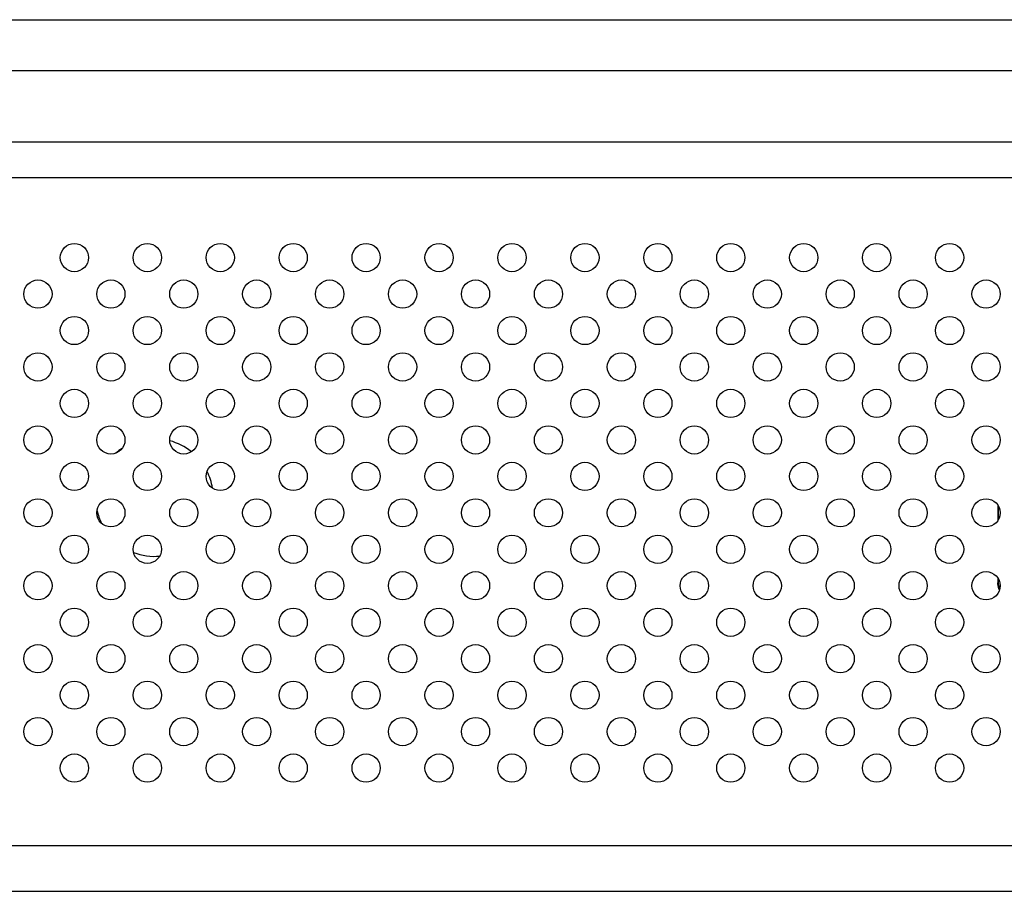
# Model space of a CAD drawing. Extents: x 0 to 3500, y 0 to 2300.
# Drawn here: x 2363 to 2447, y 1102 to 1176 of the extents above; entities that cross this region are included whole.
import ezdxf

# ---------------------------------------------------------------- set-up
doc = ezdxf.new("R2010")
doc.units = 0
doc.header["$LTSCALE"] = 192.5
doc.layers.get('0').update_dxf_attribs({"linetype": 'CONTINUOUS'})

msp = doc.modelspace()

# ---------------------------------------------------------------- linework, layer by layer
at = {"color": 9, "linetype": 'CONTINUOUS'}
for p, q in [((2280.7202, 1176.4786), (3298.4851, 1176.4786)), ((2280.7202, 1172.1485), (3298.4851, 1172.1485)), ((3292.4071, 1166.0705), (2286.7981, 1166.0705)), ((3292.4071, 1163.0345), (2286.7981, 1163.0345)), ((2446.3187, 1135.1904), (2446.3187, 1133.9198)), ((2446.3026, 1128.5656), (2446.3187, 1128.6998)), ((2446.3187, 1128.9904), (2446.3187, 1128.6998)), ((2300.1538, 1106.2626), (3279.0515, 1106.2626)), ((2300.1538, 1102.3803), (3279.0515, 1102.3803))]:
    msp.add_line(p, q, dxfattribs=at)
at = {"color": 7, "linetype": 'CONTINUOUS'}
for p, q in [((2446.3026, 1135.2177), (2446.3026, 1133.8926)), ((2446.3026, 1129.0177), (2446.3026, 1128.5656)), ((2446.305, 1128.4985), (2446.3026, 1128.5658)), ((2446.305, 1128.4985), (2446.313, 1128.3881))]:
    msp.add_line(p, q, dxfattribs=at)
msp.add_lwpolyline([(2446.3135, 1128.3882), (2446.3331, 1128.2503), (2446.3972, 1128.0592), (2446.4417, 1127.9838)], dxfattribs=at)
for centre in [(2367.8026, 1156.2551), (2374.0026, 1156.2551), (2380.2026, 1156.2551), (2386.4026, 1156.2551), (2392.6026, 1156.2551), (2398.8026, 1156.2551), (2405.0026, 1156.2551), (2411.2026, 1156.2551), (2417.4026, 1156.2551), (2423.6026, 1156.2551), (2429.8026, 1156.2551), (2436.0026, 1156.2551), (2442.2026, 1156.2551), (2364.7026, 1153.1551), (2370.9026, 1153.1551), (2377.1026, 1153.1551), (2383.3026, 1153.1551), (2389.5026, 1153.1551), (2395.7026, 1153.1551), (2401.9026, 1153.1551), (2408.1026, 1153.1551), (2414.3026, 1153.1551), (2420.5026, 1153.1551), (2426.7026, 1153.1551), (2432.9026, 1153.1551), (2439.1026, 1153.1551), (2445.3026, 1153.1551), (2367.8026, 1150.0551), (2374.0026, 1150.0551), (2380.2026, 1150.0551), (2386.4026, 1150.0551), (2392.6026, 1150.0551), (2398.8026, 1150.0551), (2405.0026, 1150.0551), (2411.2026, 1150.0551), (2417.4026, 1150.0551), (2423.6026, 1150.0551), (2429.8026, 1150.0551), (2436.0026, 1150.0551), (2442.2026, 1150.0551), (2364.7026, 1146.9551), (2370.9026, 1146.9551), (2377.1026, 1146.9551), (2383.3026, 1146.9551), (2389.5026, 1146.9551), (2395.7026, 1146.9551), (2401.9026, 1146.9551), (2408.1026, 1146.9551), (2414.3026, 1146.9551), (2420.5026, 1146.9551), (2426.7026, 1146.9551), (2432.9026, 1146.9551), (2439.1026, 1146.9551), (2445.3026, 1146.9551), (2367.8026, 1143.8551), (2374.0026, 1143.8551), (2380.2026, 1143.8551), (2386.4026, 1143.8551), (2392.6026, 1143.8551), (2398.8026, 1143.8551), (2405.0026, 1143.8551), (2411.2026, 1143.8551), (2417.4026, 1143.8551), (2423.6026, 1143.8551), (2429.8026, 1143.8551), (2436.0026, 1143.8551), (2442.2026, 1143.8551), (2364.7026, 1140.7551), (2370.9026, 1140.7551), (2377.1026, 1140.7551), (2383.3026, 1140.7551), (2389.5026, 1140.7551), (2395.7026, 1140.7551), (2401.9026, 1140.7551), (2408.1026, 1140.7551), (2414.3026, 1140.7551), (2420.5026, 1140.7551), (2426.7026, 1140.7551), (2432.9026, 1140.7551), (2439.1026, 1140.7551), (2445.3026, 1140.7551), (2367.8026, 1137.6551), (2374.0026, 1137.6551), (2380.2026, 1137.6551), (2386.4026, 1137.6551), (2392.6026, 1137.6551), (2398.8026, 1137.6551), (2405.0026, 1137.6551), (2411.2026, 1137.6551), (2417.4026, 1137.6551), (2423.6026, 1137.6551), (2429.8026, 1137.6551), (2436.0026, 1137.6551), (2442.2026, 1137.6551), (2364.7026, 1134.5551), (2370.9026, 1134.5551), (2377.1026, 1134.5551), (2383.3026, 1134.5551), (2389.5026, 1134.5551), (2395.7026, 1134.5551), (2401.9026, 1134.5551), (2408.1026, 1134.5551), (2414.3026, 1134.5551), (2420.5026, 1134.5551), (2426.7026, 1134.5551), (2432.9026, 1134.5551), (2439.1026, 1134.5551), (2445.3026, 1134.5551), (2367.8026, 1131.4551), (2374.0026, 1131.4551), (2380.2026, 1131.4551), (2386.4026, 1131.4551), (2392.6026, 1131.4551), (2398.8026, 1131.4551), (2405.0026, 1131.4551), (2411.2026, 1131.4551), (2417.4026, 1131.4551), (2423.6026, 1131.4551), (2429.8026, 1131.4551), (2436.0026, 1131.4551), (2442.2026, 1131.4551), (2364.7026, 1128.3551), (2370.9026, 1128.3551), (2377.1026, 1128.3551), (2383.3026, 1128.3551), (2389.5026, 1128.3551), (2395.7026, 1128.3551), (2401.9026, 1128.3551), (2408.1026, 1128.3551), (2414.3026, 1128.3551), (2420.5026, 1128.3551), (2426.7026, 1128.3551), (2432.9026, 1128.3551), (2439.1026, 1128.3551), (2445.3026, 1128.3551), (2367.8026, 1125.2551), (2374.0026, 1125.2551), (2380.2026, 1125.2551), (2386.4026, 1125.2551), (2392.6026, 1125.2551), (2398.8026, 1125.2551), (2405.0026, 1125.2551), (2411.2026, 1125.2551), (2417.4026, 1125.2551), (2423.6026, 1125.2551), (2429.8026, 1125.2551), (2436.0026, 1125.2551), (2442.2026, 1125.2551), (2364.7026, 1122.1551), (2370.9026, 1122.1551), (2377.1026, 1122.1551), (2383.3026, 1122.1551), (2389.5026, 1122.1551), (2395.7026, 1122.1551), (2401.9026, 1122.1551), (2408.1026, 1122.1551), (2414.3026, 1122.1551), (2420.5026, 1122.1551), (2426.7026, 1122.1551), (2432.9026, 1122.1551), (2439.1026, 1122.1551), (2445.3026, 1122.1551), (2367.8026, 1119.0551), (2374.0026, 1119.0551), (2380.2026, 1119.0551), (2386.4026, 1119.0551), (2392.6026, 1119.0551), (2398.8026, 1119.0551), (2405.0026, 1119.0551), (2411.2026, 1119.0551), (2417.4026, 1119.0551), (2423.6026, 1119.0551), (2429.8026, 1119.0551), (2436.0026, 1119.0551), (2442.2026, 1119.0551), (2364.7026, 1115.9551), (2370.9026, 1115.9551), (2377.1026, 1115.9551), (2383.3026, 1115.9551), (2389.5026, 1115.9551), (2395.7026, 1115.9551), (2401.9026, 1115.9551), (2408.1026, 1115.9551), (2414.3026, 1115.9551), (2420.5026, 1115.9551), (2426.7026, 1115.9551), (2432.9026, 1115.9551), (2439.1026, 1115.9551), (2445.3026, 1115.9551), (2367.8026, 1112.8551), (2374.0026, 1112.8551), (2380.2026, 1112.8551), (2386.4026, 1112.8551), (2392.6026, 1112.8551), (2398.8026, 1112.8551), (2405.0026, 1112.8551), (2411.2026, 1112.8551), (2417.4026, 1112.8551), (2423.6026, 1112.8551), (2429.8026, 1112.8551), (2436.0026, 1112.8551), (2442.2026, 1112.8551)]:
    msp.add_circle(centre, 1.2, dxfattribs=at)
for start, end in [(123.354409, 130.769384), (51.061922, 74.867556), (9.245569, 26.384068), (192.512361, 206.223048), (249.300237, 275.181028)]:
    msp.add_arc((2374.6026, 1135.8551), 5, start, end, dxfattribs=at)
at = {"color": 9, "linetype": 'CONTINUOUS'}
for centre, radius, start, end in [((2447.2502, 1128.4559), 0.9396, 184.135556, 192.190091), ((2447.2753, 1128.7103), 0.9586, 205.136107, 214.545056), ((2447.2524, 1128.4566), 0.9419, 192.20796, 199.591291), ((2447.2566, 1128.4581), 0.9465, 199.590051, 204.036018), ((2447.2639, 1128.4615), 0.9544, 204.044617, 210.084544)]:
    msp.add_arc(centre, radius, start, end, dxfattribs=at)
at = {"color": 7, "linetype": 'CONTINUOUS'}
msp.add_open_spline([(2446.4597, 1128.0466), (2446.3718, 1128.1793), (2446.3165, 1128.3397), (2446.305, 1128.4985)], degree=3, dxfattribs=at)
at = {"color": 9, "linetype": 'CONTINUOUS'}
msp.add_open_spline([(2446.4309, 1128.7576), (2446.4033, 1128.7519), (2446.3641, 1128.7427), (2446.3207, 1128.7147), (2446.3187, 1128.6998)], degree=3, knots=[0, 0, 0, 0, 0.6520758, 1, 1, 1, 1], dxfattribs=at)
msp.add_open_spline([(2446.3187, 1128.6998), (2446.3188, 1128.5643), (2446.35, 1128.4258), (2446.4075, 1128.3031)], degree=3, dxfattribs=at)

doc.saveas('drawing.dxf')
